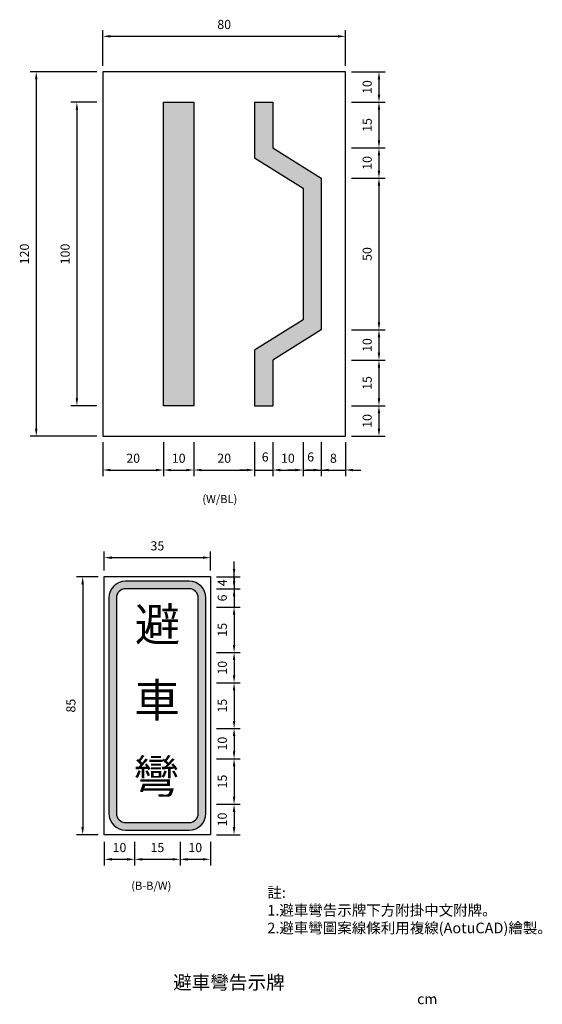
# Model space of a CAD drawing. Units: millimetres. Extents: x 322 to 495, y 158 to 483.
import ezdxf

# ---------------------------------------------------------------- set-up
doc = ezdxf.new("R2010")
doc.units = ezdxf.units.MM
doc.linetypes.add('YAU2', pattern=[0.75, 0.25, -0.5])
doc.layers.add('DIM', color=4, linetype='Continuous')
doc.layers.add('TEXT', color=7, linetype='Continuous')
doc.styles.add('120', font='simplex', dxfattribs={"height": 6})
doc.styles.add('80', font='simplex', dxfattribs={"height": 4})
doc.dimstyles.new('複本 ISO-25', dxfattribs={"dimtxt": 3, "dimasz": 2.5, "dimexe": 2, "dimexo": 2, "dimgap": 2, "dimtad": 1, "dimdsep": 46, "dimtxsty": 'Standard', "dimcen": 2.5, "dimadec": 0, "dimazin": 0, "dimtfac": 1, "dimtmove": 0, "dimatfit": 3, "dimfxl": 0, "dimarcsym": 0})

# ---------------------------------------------------------------- blocks, each defined once
blk = doc.blocks.new('*D17')
at = {"color": 0, "lineweight": -2}
for p, q in [((349.66, 467.65), (349.66, 479.37)), ((352.16, 477.37), (427.16, 477.37)), ((429.66, 467.65), (429.66, 479.37))]:
    blk.add_line(p, q, dxfattribs=at)
at = {"color": 0}
for points in [[(352.16, 477.79), (352.16, 476.96), (349.66, 477.37)], [(427.16, 477.79), (427.16, 476.96), (429.66, 477.37)]]:
    blk.add_solid(points, dxfattribs=at)
at = {"layer": 'Defpoints', "color": 0}
for p in [(429.66, 477.37), (349.66, 465.65), (429.66, 465.65)]:
    blk.add_point(p, dxfattribs=at)
at = {"color": 0, "insert": (389.66, 480.87), "char_height": 3, "attachment_point": 5}
blk.add_mtext('80', dxfattribs=at)
blk = doc.blocks.new('*D18')
at = {"color": 0, "lineweight": -2}
for p, q in [((431.66, 465.65), (442.69, 465.65)), ((440.69, 463.15), (440.69, 458.15)), ((431.66, 455.65), (442.69, 455.65))]:
    blk.add_line(p, q, dxfattribs=at)
at = {"color": 0}
for points in [[(440.28, 463.15), (441.11, 463.15), (440.69, 465.65)], [(440.28, 458.15), (441.11, 458.15), (440.69, 455.65)]]:
    blk.add_solid(points, dxfattribs=at)
at = {"layer": 'Defpoints', "color": 0}
for p in [(429.66, 465.65), (429.66, 455.65), (440.69, 455.65)]:
    blk.add_point(p, dxfattribs=at)
at = {"color": 0, "insert": (437.19, 460.65), "char_height": 3, "attachment_point": 5, "rotation": 90}
blk.add_mtext('10', dxfattribs=at)
blk = doc.blocks.new('*D19')
at = {"color": 0, "lineweight": -2}
for p, q in [((431.66, 455.65), (442.69, 455.65)), ((440.69, 453.15), (440.69, 443.15)), ((431.66, 440.65), (442.69, 440.65))]:
    blk.add_line(p, q, dxfattribs=at)
at = {"color": 0}
for points in [[(440.28, 453.15), (441.11, 453.15), (440.69, 455.65)], [(440.28, 443.15), (441.11, 443.15), (440.69, 440.65)]]:
    blk.add_solid(points, dxfattribs=at)
at = {"layer": 'Defpoints', "color": 0}
for p in [(429.66, 455.65), (429.66, 440.65), (440.69, 440.65)]:
    blk.add_point(p, dxfattribs=at)
at = {"color": 0, "insert": (437.19, 448.15), "char_height": 3, "attachment_point": 5, "rotation": 90}
blk.add_mtext('15', dxfattribs=at)
blk = doc.blocks.new('*D20')
at = {"color": 0, "lineweight": -2}
for p, q in [((431.66, 440.65), (442.69, 440.65)), ((440.69, 438.15), (440.69, 433.15)), ((431.66, 430.65), (442.69, 430.65))]:
    blk.add_line(p, q, dxfattribs=at)
at = {"color": 0}
for points in [[(440.28, 438.15), (441.11, 438.15), (440.69, 440.65)], [(440.28, 433.15), (441.11, 433.15), (440.69, 430.65)]]:
    blk.add_solid(points, dxfattribs=at)
at = {"layer": 'Defpoints', "color": 0}
for p in [(429.66, 440.65), (429.66, 430.65), (440.69, 430.65)]:
    blk.add_point(p, dxfattribs=at)
at = {"color": 0, "insert": (437.19, 435.65), "char_height": 3, "attachment_point": 5, "rotation": 90}
blk.add_mtext('10', dxfattribs=at)
blk = doc.blocks.new('*D21')
at = {"color": 0, "lineweight": -2}
for p, q in [((431.66, 430.65), (442.69, 430.65)), ((440.69, 428.15), (440.69, 383.15)), ((431.66, 380.65), (442.69, 380.65))]:
    blk.add_line(p, q, dxfattribs=at)
at = {"color": 0}
for points in [[(440.28, 428.15), (441.11, 428.15), (440.69, 430.65)], [(440.28, 383.15), (441.11, 383.15), (440.69, 380.65)]]:
    blk.add_solid(points, dxfattribs=at)
at = {"layer": 'Defpoints', "color": 0}
for p in [(429.66, 430.65), (429.66, 380.65), (440.69, 380.65)]:
    blk.add_point(p, dxfattribs=at)
at = {"color": 0, "insert": (437.19, 405.65), "char_height": 3, "attachment_point": 5, "rotation": 90}
blk.add_mtext('50', dxfattribs=at)
blk = doc.blocks.new('*D22')
at = {"color": 0, "lineweight": -2}
for p, q in [((431.66, 380.65), (442.69, 380.65)), ((440.69, 378.15), (440.69, 373.15)), ((431.66, 370.65), (442.69, 370.65))]:
    blk.add_line(p, q, dxfattribs=at)
at = {"color": 0}
for points in [[(440.28, 378.15), (441.11, 378.15), (440.69, 380.65)], [(440.28, 373.15), (441.11, 373.15), (440.69, 370.65)]]:
    blk.add_solid(points, dxfattribs=at)
at = {"layer": 'Defpoints', "color": 0}
for p in [(429.66, 380.65), (429.66, 370.65), (440.69, 370.65)]:
    blk.add_point(p, dxfattribs=at)
at = {"color": 0, "insert": (437.19, 375.65), "char_height": 3, "attachment_point": 5, "rotation": 90}
blk.add_mtext('10', dxfattribs=at)
blk = doc.blocks.new('*D23')
at = {"color": 0, "lineweight": -2}
for p, q in [((431.66, 370.65), (442.69, 370.65)), ((440.69, 368.15), (440.69, 358.15)), ((431.66, 355.65), (442.69, 355.65))]:
    blk.add_line(p, q, dxfattribs=at)
at = {"color": 0}
for points in [[(440.28, 368.15), (441.11, 368.15), (440.69, 370.65)], [(440.28, 358.15), (441.11, 358.15), (440.69, 355.65)]]:
    blk.add_solid(points, dxfattribs=at)
at = {"layer": 'Defpoints', "color": 0}
for p in [(429.66, 370.65), (429.66, 355.65), (440.69, 355.65)]:
    blk.add_point(p, dxfattribs=at)
at = {"color": 0, "insert": (437.19, 363.15), "char_height": 3, "attachment_point": 5, "rotation": 90}
blk.add_mtext('15', dxfattribs=at)
blk = doc.blocks.new('*D24')
at = {"color": 0, "lineweight": -2}
for p, q in [((431.66, 355.65), (442.69, 355.65)), ((440.69, 353.15), (440.69, 348.15)), ((431.66, 345.65), (442.69, 345.65))]:
    blk.add_line(p, q, dxfattribs=at)
at = {"color": 0}
for points in [[(440.28, 353.15), (441.11, 353.15), (440.69, 355.65)], [(440.28, 348.15), (441.11, 348.15), (440.69, 345.65)]]:
    blk.add_solid(points, dxfattribs=at)
at = {"layer": 'Defpoints', "color": 0}
for p in [(429.66, 355.65), (429.66, 345.65), (440.69, 345.65)]:
    blk.add_point(p, dxfattribs=at)
at = {"color": 0, "insert": (437.19, 350.65), "char_height": 3, "attachment_point": 5, "rotation": 90}
blk.add_mtext('10', dxfattribs=at)
blk = doc.blocks.new('*D25')
at = {"color": 0, "lineweight": -2}
for p, q in [((349.66, 343.65), (349.66, 332.48)), ((369.66, 343.65), (369.66, 332.48)), ((352.16, 334.48), (367.16, 334.48))]:
    blk.add_line(p, q, dxfattribs=at)
at = {"color": 0}
for points in [[(352.16, 334.9), (352.16, 334.06), (349.66, 334.48)], [(367.16, 334.9), (367.16, 334.06), (369.66, 334.48)]]:
    blk.add_solid(points, dxfattribs=at)
at = {"layer": 'Defpoints', "color": 0}
for p in [(349.66, 345.65), (369.66, 345.65), (369.66, 334.48)]:
    blk.add_point(p, dxfattribs=at)
at = {"color": 0, "insert": (359.66, 337.98), "char_height": 3, "attachment_point": 5}
blk.add_mtext('20', dxfattribs=at)
blk = doc.blocks.new('*D26')
at = {"color": 0, "lineweight": -2}
for p, q in [((369.66, 343.65), (369.66, 332.48)), ((379.66, 343.65), (379.66, 332.48)), ((372.16, 334.48), (377.16, 334.48))]:
    blk.add_line(p, q, dxfattribs=at)
at = {"color": 0}
for points in [[(372.16, 334.9), (372.16, 334.06), (369.66, 334.48)], [(377.16, 334.9), (377.16, 334.06), (379.66, 334.48)]]:
    blk.add_solid(points, dxfattribs=at)
at = {"layer": 'Defpoints', "color": 0}
for p in [(369.66, 345.65), (379.66, 345.65), (379.66, 334.48)]:
    blk.add_point(p, dxfattribs=at)
at = {"color": 0, "insert": (374.66, 337.98), "char_height": 3, "attachment_point": 5}
blk.add_mtext('10', dxfattribs=at)
blk = doc.blocks.new('*D27')
at = {"color": 0, "lineweight": -2}
for p, q in [((379.66, 343.65), (379.66, 332.48)), ((399.66, 343.65), (399.66, 332.48)), ((382.16, 334.48), (397.16, 334.48))]:
    blk.add_line(p, q, dxfattribs=at)
at = {"color": 0}
for points in [[(382.16, 334.9), (382.16, 334.06), (379.66, 334.48)], [(397.16, 334.9), (397.16, 334.06), (399.66, 334.48)]]:
    blk.add_solid(points, dxfattribs=at)
at = {"layer": 'Defpoints', "color": 0}
for p in [(379.66, 345.65), (399.66, 345.65), (399.66, 334.48)]:
    blk.add_point(p, dxfattribs=at)
at = {"color": 0, "insert": (389.66, 337.98), "char_height": 3, "attachment_point": 5}
blk.add_mtext('20', dxfattribs=at)
blk = doc.blocks.new('*D28')
at = {"color": 0, "lineweight": -2}
for p, q in [((399.66, 343.65), (399.66, 332.48)), ((405.66, 343.65), (405.66, 332.48)), ((397.16, 334.48), (394.66, 334.48)), ((399.66, 334.48), (405.66, 334.48)), ((408.16, 334.48), (410.66, 334.48))]:
    blk.add_line(p, q, dxfattribs=at)
at = {"color": 0}
for points in [[(397.16, 334.9), (397.16, 334.06), (399.66, 334.48)], [(408.16, 334.9), (408.16, 334.06), (405.66, 334.48)]]:
    blk.add_solid(points, dxfattribs=at)
at = {"layer": 'Defpoints', "color": 0}
for p in [(399.66, 345.65), (405.66, 345.65), (405.66, 334.48)]:
    blk.add_point(p, dxfattribs=at)
at = {"color": 0, "insert": (403.16, 338.4), "char_height": 3, "attachment_point": 5}
blk.add_mtext('6', dxfattribs=at)
blk = doc.blocks.new('*D29')
at = {"color": 0, "lineweight": -2}
for p, q in [((405.66, 343.65), (405.66, 332.48)), ((415.66, 343.65), (415.66, 332.48)), ((408.16, 334.48), (413.16, 334.48))]:
    blk.add_line(p, q, dxfattribs=at)
at = {"color": 0}
for points in [[(408.16, 334.9), (408.16, 334.06), (405.66, 334.48)], [(413.16, 334.9), (413.16, 334.06), (415.66, 334.48)]]:
    blk.add_solid(points, dxfattribs=at)
at = {"layer": 'Defpoints', "color": 0}
for p in [(405.66, 345.65), (415.66, 345.65), (415.66, 334.48)]:
    blk.add_point(p, dxfattribs=at)
at = {"color": 0, "insert": (410.66, 337.98), "char_height": 3, "attachment_point": 5}
blk.add_mtext('10', dxfattribs=at)
blk = doc.blocks.new('*D30')
at = {"color": 0, "lineweight": -2}
for p, q in [((415.66, 343.65), (415.66, 332.48)), ((421.66, 343.65), (421.66, 332.48)), ((413.16, 334.48), (410.66, 334.48)), ((415.66, 334.48), (421.66, 334.48)), ((424.16, 334.48), (426.66, 334.48))]:
    blk.add_line(p, q, dxfattribs=at)
at = {"color": 0}
for points in [[(413.16, 334.9), (413.16, 334.06), (415.66, 334.48)], [(424.16, 334.9), (424.16, 334.06), (421.66, 334.48)]]:
    blk.add_solid(points, dxfattribs=at)
at = {"layer": 'Defpoints', "color": 0}
for p in [(415.66, 345.65), (421.66, 345.65), (421.66, 334.48)]:
    blk.add_point(p, dxfattribs=at)
at = {"color": 0, "insert": (418.16, 338.4), "char_height": 3, "attachment_point": 5}
blk.add_mtext('6', dxfattribs=at)
blk = doc.blocks.new('*D31')
at = {"color": 0, "lineweight": -2}
for p, q in [((421.66, 343.65), (421.66, 332.48)), ((429.66, 343.65), (429.66, 332.48)), ((419.16, 334.48), (416.66, 334.48)), ((421.66, 334.48), (429.66, 334.48)), ((432.16, 334.48), (434.66, 334.48))]:
    blk.add_line(p, q, dxfattribs=at)
at = {"color": 0}
for points in [[(419.16, 334.9), (419.16, 334.06), (421.66, 334.48)], [(432.16, 334.9), (432.16, 334.06), (429.66, 334.48)]]:
    blk.add_solid(points, dxfattribs=at)
at = {"layer": 'Defpoints', "color": 0}
for p in [(421.66, 345.65), (429.66, 345.65), (429.66, 334.48)]:
    blk.add_point(p, dxfattribs=at)
at = {"color": 0, "insert": (425.66, 337.98), "char_height": 3, "attachment_point": 5}
blk.add_mtext('8', dxfattribs=at)
blk = doc.blocks.new('*D33')
at = {"color": 0, "lineweight": -2}
for p, q in [((347.66, 455.65), (339.1, 455.65)), ((341.1, 453.15), (341.1, 358.15)), ((347.66, 355.65), (339.1, 355.65))]:
    blk.add_line(p, q, dxfattribs=at)
at = {"color": 0}
for points in [[(340.68, 453.15), (341.51, 453.15), (341.1, 455.65)], [(340.68, 358.15), (341.51, 358.15), (341.1, 355.65)]]:
    blk.add_solid(points, dxfattribs=at)
at = {"layer": 'Defpoints', "color": 0}
for p in [(349.66, 455.65), (341.1, 355.65), (349.66, 355.65)]:
    blk.add_point(p, dxfattribs=at)
at = {"color": 0, "insert": (337.6, 405.65), "char_height": 3, "attachment_point": 5, "rotation": 90}
blk.add_mtext('100', dxfattribs=at)
blk = doc.blocks.new('*D34')
at = {"color": 0, "lineweight": -2}
for p, q in [((347.66, 465.65), (325.7, 465.65)), ((327.7, 463.15), (327.7, 348.15)), ((347.66, 345.65), (325.7, 345.65))]:
    blk.add_line(p, q, dxfattribs=at)
at = {"color": 0}
for points in [[(327.28, 463.15), (328.12, 463.15), (327.7, 465.65)], [(327.28, 348.15), (328.12, 348.15), (327.7, 345.65)]]:
    blk.add_solid(points, dxfattribs=at)
at = {"layer": 'Defpoints', "color": 0}
for p in [(349.66, 465.65), (327.7, 345.65), (349.66, 345.65)]:
    blk.add_point(p, dxfattribs=at)
at = {"color": 0, "insert": (324.2, 405.65), "char_height": 3, "attachment_point": 5, "rotation": 90}
blk.add_mtext('120', dxfattribs=at)
blk = doc.blocks.new('*D37')
at = {"color": 0, "lineweight": -2}
for p, q in [((392.92, 301.85), (392.92, 304.35)), ((387.13, 299.35), (394.92, 299.35)), ((392.92, 299.35), (392.92, 295.35)), ((387.13, 295.35), (394.92, 295.35)), ((392.92, 292.85), (392.92, 290.35))]:
    blk.add_line(p, q, dxfattribs=at)
at = {"color": 0}
for points in [[(392.5, 301.85), (393.33, 301.85), (392.92, 299.35)], [(392.5, 292.85), (393.33, 292.85), (392.92, 295.35)]]:
    blk.add_solid(points, dxfattribs=at)
at = {"layer": 'Defpoints', "color": 0}
for p in [(385.13, 299.35), (385.13, 295.35), (392.92, 295.35)]:
    blk.add_point(p, dxfattribs=at)
at = {"color": 0, "insert": (389.42, 297.35), "char_height": 3, "attachment_point": 5, "rotation": 90}
blk.add_mtext('4', dxfattribs=at)
blk = doc.blocks.new('*D38')
at = {"color": 0, "lineweight": -2}
for p, q in [((392.92, 297.85), (392.92, 300.35)), ((387.13, 295.35), (394.92, 295.35)), ((392.92, 295.35), (392.92, 289.35)), ((387.13, 289.35), (394.92, 289.35)), ((392.92, 286.85), (392.92, 284.35))]:
    blk.add_line(p, q, dxfattribs=at)
at = {"color": 0}
for points in [[(392.5, 297.85), (393.33, 297.85), (392.92, 295.35)], [(392.5, 286.85), (393.33, 286.85), (392.92, 289.35)]]:
    blk.add_solid(points, dxfattribs=at)
at = {"layer": 'Defpoints', "color": 0}
for p in [(385.13, 295.35), (385.13, 289.35), (392.92, 289.35)]:
    blk.add_point(p, dxfattribs=at)
at = {"color": 0, "insert": (389.42, 292.35), "char_height": 3, "attachment_point": 5, "rotation": 90}
blk.add_mtext('6', dxfattribs=at)
blk = doc.blocks.new('*D39')
at = {"color": 0, "lineweight": -2}
for p, q in [((387.13, 289.35), (394.92, 289.35)), ((392.92, 286.85), (392.92, 276.85)), ((387.13, 274.35), (394.92, 274.35))]:
    blk.add_line(p, q, dxfattribs=at)
at = {"color": 0}
for points in [[(392.5, 286.85), (393.33, 286.85), (392.92, 289.35)], [(392.5, 276.85), (393.33, 276.85), (392.92, 274.35)]]:
    blk.add_solid(points, dxfattribs=at)
at = {"layer": 'Defpoints', "color": 0}
for p in [(385.13, 289.35), (385.13, 274.35), (392.92, 274.35)]:
    blk.add_point(p, dxfattribs=at)
at = {"color": 0, "insert": (389.42, 281.85), "char_height": 3, "attachment_point": 5, "rotation": 90}
blk.add_mtext('15', dxfattribs=at)
blk = doc.blocks.new('*D40')
at = {"color": 0, "lineweight": -2}
for p, q in [((387.13, 274.35), (394.92, 274.35)), ((392.92, 271.85), (392.92, 266.85)), ((387.13, 264.35), (394.92, 264.35))]:
    blk.add_line(p, q, dxfattribs=at)
at = {"color": 0}
for points in [[(392.5, 271.85), (393.33, 271.85), (392.92, 274.35)], [(392.5, 266.85), (393.33, 266.85), (392.92, 264.35)]]:
    blk.add_solid(points, dxfattribs=at)
at = {"layer": 'Defpoints', "color": 0}
for p in [(385.13, 274.35), (385.13, 264.35), (392.92, 264.35)]:
    blk.add_point(p, dxfattribs=at)
at = {"color": 0, "insert": (389.42, 269.35), "char_height": 3, "attachment_point": 5, "rotation": 90}
blk.add_mtext('10', dxfattribs=at)
blk = doc.blocks.new('*D41')
at = {"color": 0, "lineweight": -2}
for p, q in [((387.13, 264.35), (394.92, 264.35)), ((392.92, 261.85), (392.92, 251.85)), ((387.13, 249.35), (394.92, 249.35))]:
    blk.add_line(p, q, dxfattribs=at)
at = {"color": 0}
for points in [[(392.5, 261.85), (393.33, 261.85), (392.92, 264.35)], [(392.5, 251.85), (393.33, 251.85), (392.92, 249.35)]]:
    blk.add_solid(points, dxfattribs=at)
at = {"layer": 'Defpoints', "color": 0}
for p in [(385.13, 264.35), (385.13, 249.35), (392.92, 249.35)]:
    blk.add_point(p, dxfattribs=at)
at = {"color": 0, "insert": (389.42, 256.85), "char_height": 3, "attachment_point": 5, "rotation": 90}
blk.add_mtext('15', dxfattribs=at)
blk = doc.blocks.new('*D42')
at = {"color": 0, "lineweight": -2}
for p, q in [((387.13, 249.35), (394.92, 249.35)), ((392.92, 246.85), (392.92, 241.85)), ((387.13, 239.35), (394.92, 239.35))]:
    blk.add_line(p, q, dxfattribs=at)
at = {"color": 0}
for points in [[(392.5, 246.85), (393.33, 246.85), (392.92, 249.35)], [(392.5, 241.85), (393.33, 241.85), (392.92, 239.35)]]:
    blk.add_solid(points, dxfattribs=at)
at = {"layer": 'Defpoints', "color": 0}
for p in [(385.13, 249.35), (385.13, 239.35), (392.92, 239.35)]:
    blk.add_point(p, dxfattribs=at)
at = {"color": 0, "insert": (389.42, 244.35), "char_height": 3, "attachment_point": 5, "rotation": 90}
blk.add_mtext('10', dxfattribs=at)
blk = doc.blocks.new('*D43')
at = {"color": 0, "lineweight": -2}
for p, q in [((387.13, 239.35), (394.92, 239.35)), ((392.92, 236.85), (392.92, 226.85)), ((387.13, 224.35), (394.92, 224.35))]:
    blk.add_line(p, q, dxfattribs=at)
at = {"color": 0}
for points in [[(392.5, 236.85), (393.33, 236.85), (392.92, 239.35)], [(392.5, 226.85), (393.33, 226.85), (392.92, 224.35)]]:
    blk.add_solid(points, dxfattribs=at)
at = {"layer": 'Defpoints', "color": 0}
for p in [(385.13, 239.35), (385.13, 224.35), (392.92, 224.35)]:
    blk.add_point(p, dxfattribs=at)
at = {"color": 0, "insert": (389.42, 231.85), "char_height": 3, "attachment_point": 5, "rotation": 90}
blk.add_mtext('15', dxfattribs=at)
blk = doc.blocks.new('*D44')
at = {"color": 0, "lineweight": -2}
for p, q in [((387.13, 224.35), (394.92, 224.35)), ((392.92, 221.85), (392.92, 216.85)), ((387.13, 214.35), (394.92, 214.35))]:
    blk.add_line(p, q, dxfattribs=at)
at = {"color": 0}
for points in [[(392.5, 221.85), (393.33, 221.85), (392.92, 224.35)], [(392.5, 216.85), (393.33, 216.85), (392.92, 214.35)]]:
    blk.add_solid(points, dxfattribs=at)
at = {"layer": 'Defpoints', "color": 0}
for p in [(385.13, 224.35), (385.13, 214.35), (392.92, 214.35)]:
    blk.add_point(p, dxfattribs=at)
at = {"color": 0, "insert": (389.42, 219.35), "char_height": 3, "attachment_point": 5, "rotation": 90}
blk.add_mtext('10', dxfattribs=at)
blk = doc.blocks.new('*D45')
at = {"color": 0, "lineweight": -2}
for p, q in [((348.13, 299.35), (341, 299.35)), ((343, 296.85), (343, 216.85)), ((348.13, 214.35), (341, 214.35))]:
    blk.add_line(p, q, dxfattribs=at)
at = {"color": 0}
for points in [[(342.58, 296.85), (343.41, 296.85), (343, 299.35)], [(342.58, 216.85), (343.41, 216.85), (343, 214.35)]]:
    blk.add_solid(points, dxfattribs=at)
at = {"layer": 'Defpoints', "color": 0}
for p in [(350.13, 299.35), (343, 214.35), (350.13, 214.35)]:
    blk.add_point(p, dxfattribs=at)
at = {"color": 0, "insert": (339.5, 256.85), "char_height": 3, "attachment_point": 5, "rotation": 90}
blk.add_mtext('85', dxfattribs=at)
blk = doc.blocks.new('*D46')
at = {"color": 0, "lineweight": -2}
for p, q in [((350.13, 212.02), (350.13, 204.23)), ((360.13, 212.02), (360.13, 204.23)), ((352.63, 206.23), (357.63, 206.23))]:
    blk.add_line(p, q, dxfattribs=at)
at = {"color": 0}
for points in [[(352.63, 206.64), (352.63, 205.81), (350.13, 206.23)], [(357.63, 206.64), (357.63, 205.81), (360.13, 206.23)]]:
    blk.add_solid(points, dxfattribs=at)
at = {"layer": 'Defpoints', "color": 0}
for p in [(350.13, 214.02), (360.13, 214.02), (360.13, 206.23)]:
    blk.add_point(p, dxfattribs=at)
at = {"color": 0, "insert": (355.13, 209.73), "char_height": 3, "attachment_point": 5}
blk.add_mtext('10', dxfattribs=at)
blk = doc.blocks.new('*D47')
at = {"color": 0, "lineweight": -2}
for p, q in [((360.13, 212.02), (360.13, 204.23)), ((375.13, 212.02), (375.13, 204.23)), ((362.63, 206.23), (372.63, 206.23))]:
    blk.add_line(p, q, dxfattribs=at)
at = {"color": 0}
for points in [[(362.63, 206.64), (362.63, 205.81), (360.13, 206.23)], [(372.63, 206.64), (372.63, 205.81), (375.13, 206.23)]]:
    blk.add_solid(points, dxfattribs=at)
at = {"layer": 'Defpoints', "color": 0}
for p in [(360.13, 214.02), (375.13, 214.02), (375.13, 206.23)]:
    blk.add_point(p, dxfattribs=at)
at = {"color": 0, "insert": (367.63, 209.73), "char_height": 3, "attachment_point": 5}
blk.add_mtext('15', dxfattribs=at)
blk = doc.blocks.new('*D48')
at = {"color": 0, "lineweight": -2}
for p, q in [((375.13, 212.02), (375.13, 204.23)), ((385.13, 212.02), (385.13, 204.23)), ((377.63, 206.23), (382.63, 206.23))]:
    blk.add_line(p, q, dxfattribs=at)
at = {"color": 0}
for points in [[(377.63, 206.64), (377.63, 205.81), (375.13, 206.23)], [(382.63, 206.64), (382.63, 205.81), (385.13, 206.23)]]:
    blk.add_solid(points, dxfattribs=at)
at = {"layer": 'Defpoints', "color": 0}
for p in [(375.13, 214.02), (385.13, 214.02), (385.13, 206.23)]:
    blk.add_point(p, dxfattribs=at)
at = {"color": 0, "insert": (380.13, 209.73), "char_height": 3, "attachment_point": 5}
blk.add_mtext('10', dxfattribs=at)
blk = doc.blocks.new('*D49')
at = {"color": 0, "lineweight": -2}
for p, q in [((350.13, 301.35), (350.13, 307.62)), ((352.63, 305.62), (382.63, 305.62)), ((385.13, 301.35), (385.13, 307.62))]:
    blk.add_line(p, q, dxfattribs=at)
at = {"color": 0}
for points in [[(352.63, 306.03), (352.63, 305.2), (350.13, 305.62)], [(382.63, 306.03), (382.63, 305.2), (385.13, 305.62)]]:
    blk.add_solid(points, dxfattribs=at)
at = {"layer": 'Defpoints', "color": 0}
for p in [(385.13, 305.62), (350.13, 299.35), (385.13, 299.35)]:
    blk.add_point(p, dxfattribs=at)
at = {"color": 0, "insert": (367.63, 309.12), "char_height": 3, "attachment_point": 5}
blk.add_mtext('35', dxfattribs=at)

msp = doc.modelspace()

# ---------------------------------------------------------------- hatches: boundary and pattern name
for points in [[(369.659, 355.648), (379.659, 355.648), (379.659, 455.648), (369.659, 455.648)], [(415.659, 427.322), (415.659, 383.973), (399.659, 373.973), (399.659, 355.648), (405.659, 355.648), (405.659, 370.648), (421.659, 380.648), (421.659, 430.648), (405.659, 440.648), (405.659, 455.648), (399.659, 455.648), (399.659, 437.322)]]:
    msp.add_hatch(color=256).paths.add_polyline_path(points)
h = msp.add_hatch(color=256)
h.paths.add_polyline_path([(383.632, 292.354, 0.4142136), (378.132, 297.854), (357.132, 297.854, 0.4142136), (351.632, 292.354), (351.632, 221.354, 0.4142136), (357.132, 215.854), (378.132, 215.854, 0.4142136), (383.632, 221.354)])
h.paths.add_polyline_path([(381.132, 221.354, -0.4142136), (378.132, 218.354), (357.132, 218.354, -0.4142136), (354.132, 221.354), (354.132, 292.354, -0.4142136), (357.132, 295.354), (378.132, 295.354, -0.4142136), (381.132, 292.354)], flags=16)
h.paths.add_polyline_path([(357.045, 241.791), (376.416, 241.791), (376.416, 222.01), (357.045, 222.01)], flags=8)
h.paths.add_polyline_path([(357.293, 266.874), (377.5, 266.874), (377.5, 247.032), (357.293, 247.032)], flags=8)
h.paths.add_polyline_path([(357.457, 291.834), (378.029, 291.834), (378.029, 272.052), (357.457, 272.052)], flags=8)

# ---------------------------------------------------------------- linework, layer by layer
for p, q in [((399.659, 455.648), (399.659, 437.322)), ((399.659, 455.648), (405.659, 455.648)), ((405.659, 455.648), (405.659, 440.648)), ((405.659, 440.648), (421.659, 430.648)), ((399.659, 437.322), (415.659, 427.322)), ((421.659, 430.648), (421.659, 380.648)), ((415.659, 427.322), (415.659, 383.973)), ((415.659, 383.973), (399.659, 373.973)), ((421.659, 380.648), (405.659, 370.648)), ((399.659, 373.973), (399.659, 355.648)), ((405.659, 370.648), (405.659, 355.648)), ((399.659, 355.648), (405.659, 355.648)), ((378.132, 297.854), (357.132, 297.854)), ((378.132, 295.354), (357.132, 295.354)), ((378.132, 295.354), (357.132, 295.354)), ((351.632, 292.354), (351.632, 221.354)), ((354.132, 292.354), (354.132, 221.354)), ((381.132, 221.354), (381.132, 292.354)), ((383.632, 221.354), (383.632, 292.354)), ((357.132, 218.354), (378.132, 218.354)), ((357.132, 215.854), (378.132, 215.854))]:
    msp.add_line(p, q)
for points in [[(349.659, 345.648), (429.659, 345.648), (429.659, 465.648), (349.659, 465.648)], [(369.659, 455.648), (379.659, 455.648), (379.659, 355.648), (369.659, 355.648)], [(350.132, 299.354), (385.132, 299.354), (385.132, 214.354), (350.132, 214.354)]]:
    msp.add_lwpolyline(points, close=True)
for centre, radius, start, end in [((357.132, 292.354), 5.5, 90, 180), ((357.132, 292.354), 3, 90, 180), ((378.132, 292.354), 5.5, 0, 90), ((378.132, 292.354), 3, 0, 90), ((357.132, 221.354), 5.5, 180, 270), ((357.132, 221.354), 3, 180, 270), ((378.132, 221.354), 5.5, 270, 0), ((378.132, 221.354), 3, 270, 0)]:
    msp.add_arc(centre, radius, start, end)

# ---------------------------------------------------------------- texts
at = {"attachment_point": 1}
for s, insert, char_height, width in [('{\\f華康中黑體|b0|i0|c136|p49;避}', (360.207, 289.084), 11, 16.29302), ('{\\f華康中黑體|b0|i0|c136|p49;車}', (360.043, 264.124), 11, 14.761), ('{\\f華康中黑體|b0|i0|c136|p49;彎}', (359.795, 239.041), 11, 14.761), ('{\\f華康仿宋體|b0|i0|c0|p49;cm}', (453.29, 161.928), 3.40027, 5.36165)]:
    msp.add_mtext(s, dxfattribs=dict(at, insert=insert, char_height=char_height, width=width))
at = {"layer": 'DIM', "color": 7, "linetype": 'YAU2', "attachment_point": 1, "style": '80'}
for s, insert, char_height, width in [('{\\f華康仿宋體|b0|i0|c136|p49;註:\\P1.避車彎告示牌下方附掛中文附牌。\\P2.避車彎圖案線條利用複線(AotuCAD)繪製。}', (403.881, 197.034), 3.5, 103.4001), ('{\\f華康仿宋體|b0|i0|c136|p49;避車彎告示牌}', (372.839, 167.938), 4.49322, 42.92299)]:
    msp.add_mtext(s, dxfattribs=dict(at, insert=insert, char_height=char_height, width=width))
at = {"layer": 'TEXT', "color": 7, "style": '120'}
for s, p in [('(W/BL)', (382.452, 323.576)), ('(B-B/W)', (359.023, 196.189))]:
    msp.add_text(s, height=2.6851, dxfattribs=at).set_placement(p)

# ---------------------------------------------------------------- dimensions: what is measured, and where the dimension line sits
for base, p1, p2, picture, middle in [((429.659, 477.374), (349.659, 465.648), (429.659, 465.648), '*D17', (389.659, 480.874)), ((369.659, 334.479), (349.659, 345.648), (369.659, 345.648), '*D25', (359.659, 337.979)), ((385.132, 305.618), (350.132, 299.354), (385.132, 299.354), '*D49', (367.632, 309.118)), ((360.132, 206.228), (350.132, 214.025), (360.132, 214.025), '*D46', (355.132, 209.728))]:
    dim = msp.add_linear_dim(base=base, p1=p1, p2=p2, dimstyle='複本 ISO-25')
    dim.commit()
    dim.dimension.update_dxf_attribs({"geometry": picture, "text_midpoint": middle})
for base, p1, p2, picture, middle in [((327.701, 345.648), (349.659, 465.648), (349.659, 345.648), '*D34', (324.201, 405.648)), ((440.695, 455.648), (429.659, 465.648), (429.659, 455.648), '*D18', (437.195, 460.648)), ((341.097, 355.648), (349.659, 455.648), (349.659, 355.648), '*D33', (337.597, 405.648)), ((342.998, 214.354), (350.132, 299.354), (350.132, 214.354), '*D45', (339.498, 256.854))]:
    dim = msp.add_linear_dim(base=base, p1=p1, p2=p2, angle=90, dimstyle='複本 ISO-25')
    dim.commit()
    dim.dimension.update_dxf_attribs({"geometry": picture, "text_midpoint": middle})
for base, p1, p2, picture, middle in [((440.695, 440.648), (429.659, 455.648), (429.659, 440.648), '*D19', (437.195, 448.148)), ((440.695, 430.648), (429.659, 440.648), (429.659, 430.648), '*D20', (437.195, 435.648)), ((440.695, 380.648), (429.659, 430.648), (429.659, 380.648), '*D21', (437.195, 405.648)), ((440.695, 370.648), (429.659, 380.648), (429.659, 370.648), '*D22', (437.195, 375.648)), ((440.695, 355.648), (429.659, 370.648), (429.659, 355.648), '*D23', (437.195, 363.148)), ((440.695, 345.648), (429.659, 355.648), (429.659, 345.648), '*D24', (437.195, 350.648)), ((392.917, 274.354), (385.132, 289.354), (385.132, 274.354), '*D39', (389.417, 281.854)), ((392.917, 264.354), (385.132, 274.354), (385.132, 264.354), '*D40', (389.417, 269.354)), ((392.917, 249.354), (385.132, 264.354), (385.132, 249.354), '*D41', (389.417, 256.854)), ((392.917, 239.354), (385.132, 249.354), (385.132, 239.354), '*D42', (389.417, 244.354)), ((392.917, 224.354), (385.132, 239.354), (385.132, 224.354), '*D43', (389.417, 231.854)), ((392.917, 214.354), (385.132, 224.354), (385.132, 214.354), '*D44', (389.417, 219.354))]:
    dim = msp.add_linear_dim(base=base, p1=p1, p2=p2, angle=90, dimstyle='複本 ISO-25', override={"dimtmove": 1})
    dim.commit()
    dim.dimension.update_dxf_attribs({"geometry": picture, "text_midpoint": middle})
for base, p1, p2, picture, middle in [((379.659, 334.479), (369.659, 345.648), (379.659, 345.648), '*D26', (374.659, 337.979)), ((399.659, 334.479), (379.659, 345.648), (399.659, 345.648), '*D27', (389.659, 337.979)), ((415.659, 334.479), (405.659, 345.648), (415.659, 345.648), '*D29', (410.659, 337.979)), ((429.659, 334.479), (421.659, 345.648), (429.659, 345.648), '*D31', (425.659, 337.979)), ((375.132, 206.228), (360.132, 214.025), (375.132, 214.025), '*D47', (367.632, 209.728)), ((385.132, 206.228), (375.132, 214.025), (385.132, 214.025), '*D48', (380.132, 209.728))]:
    dim = msp.add_linear_dim(base=base, p1=p1, p2=p2, dimstyle='複本 ISO-25', override={"dimtmove": 1})
    dim.commit()
    dim.dimension.update_dxf_attribs({"geometry": picture, "text_midpoint": middle})
for base, p1, p2, picture, middle in [((405.659, 334.479), (399.659, 345.648), (405.659, 345.648), '*D28', (403.159, 334.896)), ((421.659, 334.479), (415.659, 345.648), (421.659, 345.648), '*D30', (418.159, 334.896))]:
    dim = msp.add_linear_dim(base=base, p1=p1, p2=p2, dimstyle='複本 ISO-25', override={"dimtmove": 1})
    dim.commit()
    dim.dimension.update_dxf_attribs({"geometry": picture, "text_midpoint": middle, "dimtype": 160})
dim = msp.add_linear_dim(base=(392.917, 295.354), p1=(385.132, 299.354), p2=(385.132, 295.354), angle=90, dimstyle='複本 ISO-25')
dim.commit()
dim.dimension.update_dxf_attribs({"geometry": '*D37', "text_midpoint": (392.917, 297.354), "dimtype": 160})
dim = msp.add_linear_dim(base=(392.917, 289.354), p1=(385.132, 295.354), p2=(385.132, 289.354), angle=90, dimstyle='複本 ISO-25', override={"dimtmove": 1})
dim.commit()
dim.dimension.update_dxf_attribs({"geometry": '*D38', "text_midpoint": (392.917, 292.354), "dimtype": 160})

doc.saveas('drawing.dxf')
